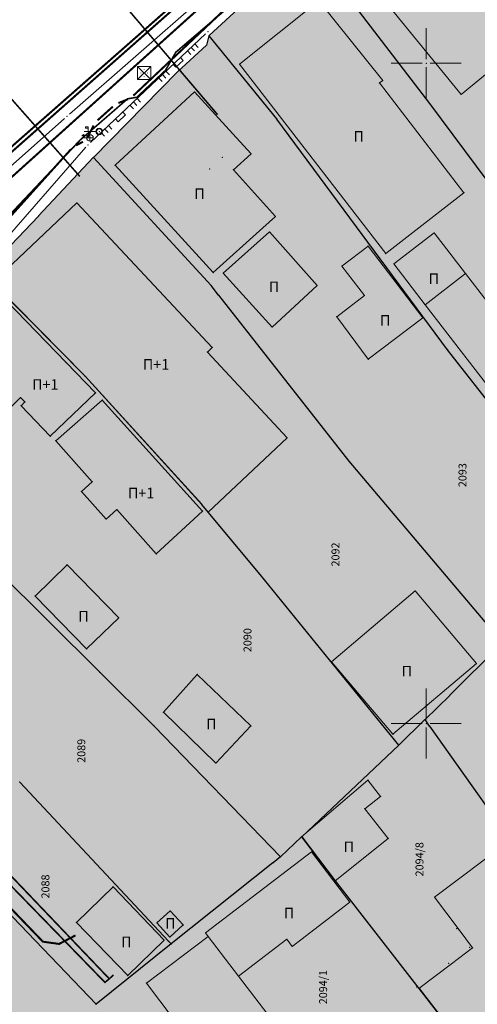
# Model space of a CAD drawing. Units: metres. Extents: x 13 to 1398, y -1 to 904.
# Drawn here: x 227 to 296, y 372 to 521 of the extents above; entities that cross this region are included whole.
import ezdxf
from ezdxf.enums import TextEntityAlignment as Align

# ---------------------------------------------------------------- set-up
doc = ezdxf.new("R2010")
doc.units = ezdxf.units.M
doc.header["$LTSCALE"] = 0.5
doc.layers.get('0').update_dxf_attribs({"lineweight": 13})
for name, color, linetype, lineweight in [('101_G_Broj parcele', 7, 'Continuous', 9), ('101_G_Detalj_Linije', 252, 'Continuous', 9), ('101_G_DETALJNE_KONSTRUISANE_TACKE', 7, 'Continuous', 9), ('101_G_Detaljne_tacke', 7, 'Continuous', 9), ('101_G_Katastarske tacke', 7, 'Continuous', 9), ('101_G_Objekti Granice', 162, 'Continuous', 9), ('101_G_Opis Lista', 7, 'Continuous', 9), ('101_G_Parcele granice', 7, 'Continuous', 25), ('101_G_Topografski_Znaci', 252, 'Continuous', 9), ('110_I-EE_elektroenergetika_postojeca', 1, 'Continuous', 9), ('110_I-EN_gasovod_postojeci', 134, 'Continuous', 9), ('110_I-HI-a_atmosferska kanalizacija_postojeca', 224, 'Continuous', 9), ('110_I-HI-v_vodovod_sekundarni_postojeci', 152, 'Continuous', 9)]:
    doc.layers.add(name, color=color, linetype=linetype, lineweight=lineweight)
doc.layers.add('110_I-TT_telekomunikacije_postojece', color=7, linetype='Continuous', lineweight=9, true_color=0x9900ff)
doc.layers.add('152_Pos.Obj.-srafura_stanovanje', color=7, linetype='Continuous', true_color=0xd2d27c)
doc.layers.add('152_Postojece-srafura_stanovanje', color=7, linetype='Continuous', true_color=0xf3e17c)
doc.layers.add('163_Postojeca spratnost', color=7, linetype='Continuous')
doc.styles.add('OZNP', font='timesi.ttf')
doc.styles.add('Tahoma', font='tahoma.ttf')

# ---------------------------------------------------------------- blocks, each defined once
blk = doc.blocks.new('T1')
at = {"linetype": 'Continuous'}
blk.add_point((0, 0), dxfattribs=at)
blk.add_attdef('OZN-TAC', (0, 0), '', height=1)
blk = doc.blocks.new('KRSTIC')
at = {"layer": '101_G_Opis Lista'}
for p, q in [((0, 0.6), (0, 5.3)), ((0.6, 0), (5.3, 0)), ((-0.6, 0), (-5.3, 0)), ((0, -0.6), (0, -5.3))]:
    blk.add_line(p, q, dxfattribs=at)
blk.add_point((0, 0), dxfattribs=at)
blk = doc.blocks.new('T551')
at = {"linetype": 'Continuous'}
for p, q in [((1, 1), (-1, -1)), ((-1, 1), (1, -1)), ((1, 1), (-1, 1)), ((-1, 1), (-1, -1)), ((1, -1), (1, 1)), ((-1, -1), (1, -1))]:
    blk.add_line(p, q, dxfattribs=at)
for centre in [(-0.5, 0), (0, 0.5), (0.5, 0), (0, -0.5)]:
    blk.add_circle(centre, 0.01, dxfattribs=at)
blk = doc.blocks.new('T514')
at = {"linetype": 'Continuous'}
for p, q in [((0, 0.5), (0, 2.3)), ((0, 1.7), (0.7, 1.7)), ((0.5, 2.1), (0.5, 1.7)), ((0.7, 2.1), (0.5, 2.1)), ((0.7, 1.7), (0.7, 2.1))]:
    blk.add_line(p, q, dxfattribs=at)
for radius in [0.5, 0.4]:
    blk.add_circle((0, 0), radius, dxfattribs=at)
blk = doc.blocks.new('T458')
at = {"linetype": 'Continuous'}
for p, q in [((-0.5, 0), (0.5, 0)), ((0, -0.5), (0, 1.25)), ((0, 1), (0.5, 1)), ((0.5, 1), (0.25, 1.25)), ((0.5, 1), (0.25, 0.75))]:
    blk.add_line(p, q, dxfattribs=at)
blk.add_circle((0, 0), 0.5, dxfattribs=at)
blk = doc.blocks.new('L18')
at = {"linetype": 'Continuous'}
for p, q in [((-0.9375, 0.1875), (-0.9375, 0)), ((-0.75, 0), (-0.75, 0.1875)), ((-0.5625, 0.1875), (-0.5625, 0)), ((-0.1875, 0.15), (0.1875, 0.15)), ((-0.1875, 0), (-0.1875, 0.15)), ((0.1875, 0.15), (0.1875, 0)), ((0.5625, 0.1875), (0.5625, 0)), ((0.75, 0), (0.75, 0.1875)), ((0.9375, 0.1875), (0.9375, 0))]:
    blk.add_line(p, q, dxfattribs=at)

msp = doc.modelspace()

# ---------------------------------------------------------------- hatches: boundary and pattern name
at = {"layer": '152_Pos.Obj.-srafura_stanovanje'}
h = msp.add_hatch(color=256, dxfattribs=at)
h.dxf.hatch_style = 1
h.paths.add_polyline_path([(282.17, 523.62), (280.53, 522.28), (276.55, 527.16), (276.33, 526.98), (271.89, 532.38), (278.77, 538.04), (283.41, 532.4), (288.97, 536.96), (289.75, 537.6), (290.11, 537.16), (289.73, 536.84), (296.69, 528.24), (297.09, 528.56), (300.47, 524.4), (300.07, 524.08), (304.23, 518.98), (304.61, 519.28), (304.99, 518.82), (293.69, 509.56)])
h = msp.add_hatch(color=256, dxfattribs=at)
h.dxf.hatch_style = 1
h.paths.add_polyline_path([(281.31, 511.32), (281.81, 511.66), (272.13, 523.76), (260.11, 514.14), (282.27, 485.48), (294.11, 494.68)])
h = msp.add_hatch(color=256, dxfattribs=at)
h.dxf.hatch_style = 1
h.paths.add_polyline_path([(241.25, 498.84), (256.11, 482.6), (263.61, 489.36), (265.53, 491.1), (259.17, 498.16), (261.85, 500.56), (260.17, 502.44), (253.27, 509.96)])
h = msp.add_hatch(color=256, dxfattribs=at)
h.dxf.hatch_style = 1
h.paths.add_polyline_path([(254.39, 447.5), (236.71, 466.9), (222.65, 481.11), (235.43, 493.13), (255.98, 471.27), (255.23, 470.56), (267.32, 457.56), (255.37, 446.33)])
h = msp.add_hatch(color=256, dxfattribs=at)
h.dxf.hatch_style = 1
h.paths.add_polyline_path([(257.63, 482.48), (265.03, 474.34), (271.85, 480.62), (264.63, 488.74)])
h = msp.add_hatch(color=256, dxfattribs=at)
h.dxf.hatch_style = 1
h.paths.add_polyline_path([(283.49, 483.9), (288.25, 477.72), (294.35, 482.44), (289.59, 488.6)])
h = msp.add_hatch(color=256, dxfattribs=at)
h.dxf.hatch_style = 1
h.paths.add_polyline_path([(279.59, 486.6), (275.63, 483.56), (279.03, 479.12), (274.83, 475.9), (279.61, 469.48), (287.89, 475.76)])
h = msp.add_hatch(color=256, dxfattribs=at)
h.dxf.hatch_style = 1
h.paths.add_polyline_path([(288.25, 477.72), (300.11, 462.36), (306.21, 467.08), (294.35, 482.44)])
h = msp.add_hatch(color=256, dxfattribs=at)
h.dxf.hatch_style = 1
h.paths.add_polyline_path([(238.29, 464.38), (231.43, 457.82), (227.01, 462.44), (227.59, 463), (226.93, 463.66), (224.93, 461.7), (222.27, 464.42), (222.85, 464.98), (221.45, 466.42), (222.87, 467.82), (217.07, 473.74), (223.17, 479.92), (233.83, 468.96)])
h = msp.add_hatch(color=256, dxfattribs=at)
h.dxf.hatch_style = 1
h.paths.add_polyline_path([(232.25, 457.14), (237.79, 450.92), (236.15, 449.44), (239.87, 445.26), (241.51, 446.72), (247.49, 440), (254.51, 446.48), (239.29, 463.3)])
h = msp.add_hatch(color=256, dxfattribs=at)
h.dxf.hatch_style = 1
h.paths.add_polyline_path([(233.97, 438.36), (229.11, 433.62), (236.93, 425.6), (241.79, 430.34)])
h = msp.add_hatch(color=256, dxfattribs=at)
h.dxf.hatch_style = 1
h.paths.add_polyline_path([(274.03, 423.67), (286.7, 434.4), (296.01, 423.41), (283.34, 412.69)])
h = msp.add_hatch(color=256, dxfattribs=at)
h.dxf.hatch_style = 1
h.paths.add_polyline_path([(253.69, 421.76), (248.57, 416.02), (256.49, 408.32), (261.83, 413.96)])
h = msp.add_hatch(color=256, dxfattribs=at)
h.dxf.hatch_style = 1
h.paths.add_polyline_path([(269.51, 397.14), (274.61, 390.5), (282.65, 396.92), (279.09, 401.4), (281.47, 403.28), (279.55, 405.76)])
h = msp.add_hatch(color=256, dxfattribs=at)
h.dxf.hatch_style = 1
h.paths.add_polyline_path([(293.37, 383.06), (295.41, 380.34), (292.21, 377.92), (287.29, 374.2), (295.45, 363.66), (300.17, 367.24), (302.57, 364.06), (305.75, 366.48), (317.27, 375.22), (317.17, 375.36), (306.55, 388.72), (304.69, 391.06), (300.79, 396.42), (289.67, 388.04)])
h = msp.add_hatch(color=256, dxfattribs=at)
h.dxf.hatch_style = 1
h.paths.add_polyline_path([(254.95, 382.6), (255.35, 382.08), (259.95, 376.06), (267.27, 381.64), (268.09, 380.56), (276.81, 387.26), (270.99, 394.88)])
h = msp.add_hatch(color=256, dxfattribs=at)
h.dxf.hatch_style = 1
h.paths.add_polyline_path([(240.93, 389.6), (235.39, 384.2), (243.17, 376.14), (248.67, 381.52)])
h = msp.add_hatch(color=256, dxfattribs=at)
h.dxf.hatch_style = 1
h.paths.add_polyline_path([(247.59, 384.12), (249.55, 381.98), (251.57, 383.82), (249.59, 385.94)])
h = msp.add_hatch(color=256, dxfattribs=at)
h.dxf.hatch_style = 1
h.paths.add_polyline_path([(255.35, 382.08), (245.99, 375.02), (256.25, 361.44), (260.29, 356.1), (269.75, 363.24), (269.33, 363.8), (259.95, 376.06)])
at = {"layer": '152_Postojece-srafura_stanovanje'}
h = msp.add_hatch(color=256, dxfattribs=at)
h.dxf.hatch_style = 1
h.paths.add_polyline_path([(386.17, 482.66), (405.03, 496.78), (397.19, 506.44), (379.86, 528.62), (353.08, 561.32), (334.95, 590.1), (314.49, 572.16), (310.41, 568.66), (291.49, 551.36), (270.47, 532.28), (255.47, 518.46), (255.11, 517.04), (250.71, 513), (237.95, 500.02), (221.31, 482.46), (207.85, 468.3), (200.53, 460.62), (200.37, 460.46), (186.49, 446.42), (177.02, 435.87), (238.36, 371.81), (238.37, 371.8), (249.75, 380.94), (266.31, 394.12), (269.51, 397.14), (284.25, 411.04), (288.21, 414.92), (299.97, 426.58), (305.75, 431.74), (315.45, 440.4), (321.03, 434.12), (337.15, 446.12), (345.49, 452.34), (363.45, 465.7), (383.29, 480.52)])
h = msp.add_hatch(color=256, dxfattribs=at)
h.dxf.hatch_style = 1
h.paths.add_polyline_path([(321.03, 434.12), (315.45, 440.4), (305.75, 431.74), (299.97, 426.58), (288.21, 414.92), (284.25, 411.04), (269.51, 397.14), (266.31, 394.12), (249.75, 380.94), (238.37, 371.8), (252.34, 354.73), (268.79, 337.48), (268.79, 337.48), (273.19, 332.8), (284.91, 342.96), (301.63, 355.68), (321.11, 370.52), (339.59, 385), (358.01, 399.44), (375.83, 413.02), (395.41, 427.94), (415.95, 443.68), (450.59, 469.3), (492.35, 500.72), (508.45, 513.08), (525.91, 526.38), (506.39, 556.9), (469.37, 531.16), (468.73, 530.7), (450.37, 517.34), (443.99, 526.06), (443.67, 525.82), (424.87, 511.6), (420.71, 508.5), (405.03, 496.78), (386.17, 482.66), (383.29, 480.52), (363.45, 465.7), (345.49, 452.34), (337.15, 446.12)])
h = msp.add_hatch(color=256, dxfattribs=at)
h.dxf.hatch_style = 1
h.paths.add_polyline_path([(153.2, 412.58), (140.55, 403.12), (134.45, 397.8), (132.03, 394.7), (130.57, 391.02), (130.9, 387.45), (131.17, 384.41), (132.63, 380.64), (136.27, 371.22), (145.47, 347.98), (140.18, 346.48), (145.9, 339.12), (155.35, 321.25), (157.73, 317.63), (172.9, 295.74), (176.6, 289.54), (184.43, 278.36), (226.21, 308.34), (264.77, 334.46), (268.79, 337.48), (252.34, 354.73), (238.36, 371.81), (177.02, 435.87), (168.14, 426.01), (153.23, 412.6)])

# ---------------------------------------------------------------- linework, layer by layer
at = {"layer": '101_G_Detalj_Linije'}
for p, q in [((266.58, 534.82), (234.32, 506.57)), ((237.52, 502.28), (254.94, 518.75)), ((233.57, 505.91), (200.54, 476.67)), ((236.82, 501.56), (221.53, 484.09))]:
    msp.add_line(p, q, dxfattribs=at)
at = {"layer": '101_G_DETALJNE_KONSTRUISANE_TACKE'}
for p in [(235.43, 493.13), (255.98, 471.27), (255.23, 470.56), (267.32, 457.56), (255.37, 446.33), (286.7, 434.4), (274.03, 423.67), (296.01, 423.41), (283.34, 412.69), (292.99, 383.24), (294.99, 380.42), (291.78, 378.02), (286.97, 374.42)]:
    msp.add_point(p, dxfattribs=at)
at = {"layer": '101_G_Detaljne_tacke'}
for p in [(255.3, 519.09, 323.56), (245.65, 512.81, 323.31), (233.94, 506.24, 322.95), (238.85, 503.95, 323.41), (237.44, 502.99, 323.28), (237.15, 501.93, 323.42)]:
    msp.add_point(p, dxfattribs=at)
at = {"layer": '101_G_Objekti Granice', "linetype": 'Continuous'}
for points in [[(282.17, 523.62), (280.53, 522.28), (276.55, 527.16), (276.33, 526.98), (271.89, 532.38), (278.77, 538.04), (283.41, 532.4), (288.97, 536.96), (289.75, 537.6), (290.11, 537.16), (289.73, 536.84), (296.69, 528.24), (297.09, 528.56), (300.47, 524.4), (300.07, 524.08), (304.23, 518.98), (304.61, 519.28), (304.99, 518.82), (293.69, 509.56)], [(281.81, 511.66), (272.13, 523.76), (260.11, 514.14), (282.27, 485.48), (294.11, 494.68), (281.31, 511.32)], [(241.25, 498.84), (256.11, 482.6), (263.61, 489.36), (265.53, 491.1), (259.17, 498.16), (261.85, 500.56), (260.17, 502.44), (253.27, 509.96)], [(254.39, 447.5), (236.71, 466.9), (222.65, 481.11), (235.43, 493.13), (255.98, 471.27), (255.23, 470.56), (267.32, 457.56), (255.37, 446.33)], [(257.63, 482.48), (265.03, 474.34), (271.85, 480.62), (264.63, 488.74)], [(279.59, 486.6), (287.89, 475.76), (279.61, 469.48), (274.83, 475.9), (279.03, 479.12), (275.63, 483.56)], [(294.35, 482.44), (306.21, 467.08), (300.11, 462.36), (288.25, 477.72)], [(238.29, 464.38), (231.43, 457.82), (227.01, 462.44), (227.59, 463), (226.93, 463.66), (224.93, 461.7), (222.27, 464.42), (222.85, 464.98), (221.45, 466.42), (222.87, 467.82), (217.07, 473.74), (223.17, 479.92), (233.83, 468.96)], [(254.51, 446.48), (239.29, 463.3), (232.25, 457.14), (237.79, 450.92), (236.15, 449.44), (239.87, 445.26), (241.51, 446.72), (247.49, 440)], [(236.93, 425.6), (241.79, 430.34), (233.97, 438.36), (229.11, 433.62)], [(274.03, 423.67), (286.7, 434.4), (296.01, 423.41), (283.34, 412.69)], [(253.69, 421.76), (261.83, 413.96), (256.49, 408.32), (248.57, 416.02)], [(274.61, 390.5), (282.65, 396.92), (279.09, 401.4), (281.47, 403.28), (279.55, 405.76), (269.51, 397.14)], [(255.35, 382.08), (254.95, 382.6), (270.99, 394.88), (276.81, 387.26), (268.09, 380.56), (267.27, 381.64), (259.95, 376.06)], [(248.67, 381.52), (240.93, 389.6), (235.39, 384.2), (243.17, 376.14)], [(249.55, 381.98), (251.57, 383.82), (249.59, 385.94), (247.59, 384.12)]]:
    msp.add_lwpolyline(points, close=True, dxfattribs=at)
for points in [[(288.25, 477.72), (283.49, 483.9), (289.59, 488.6), (294.35, 482.44)], [(317.17, 375.36), (317.27, 375.22), (305.75, 366.48), (302.57, 364.06), (300.17, 367.24), (295.45, 363.66), (287.29, 374.2), (292.21, 377.92), (295.41, 380.34), (293.37, 383.06), (289.67, 388.04), (300.79, 396.42), (304.69, 391.06), (306.55, 388.72)], [(255.35, 382.08), (245.99, 375.02), (260.29, 356.1), (269.75, 363.24), (269.33, 363.8), (259.95, 376.06)]]:
    msp.add_lwpolyline(points, dxfattribs=at)
at = {"layer": '101_G_Parcele granice', "linetype": 'Continuous'}
for p, q in [((270.46, 532.28), (255.48, 518.47)), ((288.93, 508.21), (270.48, 532.28)), ((255.47, 518.45), (255.11, 517.05)), ((265.76, 505.85), (255.48, 518.46)), ((255.1, 517.04), (250.72, 513.01)), ((250.7, 513), (237.96, 500.03)), ((309.21, 480.91), (288.94, 508.2)), ((291.63, 470.91), (265.78, 505.84)), ((237.94, 500.02), (229.66, 491.17)), ((255.78, 480.65), (237.96, 500.02)), ((229.64, 491.16), (221.32, 482.47)), ((236.7, 466.91), (221.32, 482.46)), ((256.94, 479.19), (255.8, 480.64)), ((276.72, 454.03), (256.96, 479.18)), ((315.45, 440.41), (291.64, 470.9)), ((254.38, 447.51), (236.72, 466.9)), ((299.96, 426.59), (276.74, 454.02)), ((263.2, 436.91), (254.4, 447.5)), ((218.88, 441.94), (238.92, 422.09)), ((284.24, 411.05), (263.22, 436.9)), ((299.96, 426.58), (291.98, 418.59)), ((238.94, 422.08), (247.16, 413.93)), ((288.22, 414.93), (291.96, 418.58)), ((284.26, 411.05), (288.2, 414.92)), ((288.91, 413.93), (288.22, 414.92)), ((247.18, 413.92), (266.3, 394.13)), ((302.47, 394.79), (288.92, 413.92)), ((284.24, 411.04), (269.52, 397.15)), ((226.8, 405.44), (249.32, 381.35)), ((208.64, 402.84), (238.36, 371.81)), ((269.5, 397.14), (266.32, 394.13)), ((266.3, 394.12), (265.18, 393.21)), ((265.16, 393.2), (249.76, 380.95)), ((274.62, 390.5), (287.29, 374.21)), ((249.74, 380.94), (238.38, 371.81)), ((249.34, 381.34), (249.74, 380.95))]:
    msp.add_line(p, q, dxfattribs=at)
for points in [[(269.52, 397.14), (274.61, 390.51)], [(287.3, 374.2), (295.45, 363.67)]]:
    msp.add_lwpolyline(points, dxfattribs=at)
at = {"layer": '110_I-EE_elektroenergetika_postojeca', "const_width": 0.3}
for points in [[(82.21, 406.12), (111.63, 402.95), (113.73, 403.08), (134.59, 421.81), (145.32, 431.48), (147.04, 432.33), (182.82, 463.6), (184.84, 463.18), (186.92, 464.91), (187.26, 467.56), (213.67, 490.36), (251.79, 523.98), (280.14, 549.38), (312.43, 576.94), (351.7, 610.6), (368.89, 623.8), (384.39, 633.3), (397.83, 641.05), (413.15, 648.32), (447.93, 661.93), (480.34, 674.73), (526.89, 692.72), (577.27, 714.91), (647.61, 741.62)], [(250.91, 523.93), (213.55, 491.1)], [(258.22, 522.77), (244.01, 509.38)], [(243.18, 508.84), (241.75, 508.26)], [(240.91, 507.73), (238.59, 505.65)], [(237.99, 504.87), (237.07, 503.08)], [(236.39, 502.4), (235.33, 501.86)], [(234.55, 501.26), (223.67, 489.18)], [(201.31, 417.62), (199.27, 414.6), (199.85, 412.96), (230.31, 381.28), (232.77, 380.94), (235.25, 382.24)]]:
    msp.add_lwpolyline(points, dxfattribs=at)
at = {"layer": '110_I-EN_gasovod_postojeci', "const_width": 0.24}
msp.add_lwpolyline([(259.63, 523.8), (250.45, 515.96), (248.87, 513.2), (244.55, 509.14), (243.13, 508.9), (235.95, 502.66), (222.17, 488.04), (203.91, 468.84), (183.05, 447.58), (171.33, 442.26), (160.97, 433.16), (156.41, 427.14), (149.93, 422.36), (140.39, 415.48), (137.55, 412.68), (134.91, 409.42), (133.41, 406.32), (132.15, 403.02), (131.17, 397.2), (129.21, 386.64)], dxfattribs=at)
at = {"layer": '110_I-HI-a_atmosferska kanalizacija_postojeca', "const_width": 0.24}
msp.add_lwpolyline([(240.99, 376.24), (240.37, 375.66), (239.71, 375.12), (208.67, 407.02), (201.27, 413.94), (194.99, 420.59), (185.47, 430.4), (177.91, 442.38), (173.15, 452.4), (168.26, 457.76)], dxfattribs=at)
at = {"layer": '110_I-HI-v_vodovod_sekundarni_postojeci', "lineweight": 60, "const_width": 0.24}
for points in [[(232.28, 535.26), (256.78, 506.5)], [(215.4, 520.36), (235.9, 497.15)], [(151.49, 467.68), (186.37, 431.48), (195.85, 421.58), (202.17, 414.94), (209.55, 407.92), (240.37, 375.66)]]:
    msp.add_lwpolyline(points, dxfattribs=at)
at = {"layer": '110_I-TT_telekomunikacije_postojece', "const_width": 0.3}
msp.add_lwpolyline([(117.31, 399.61), (254.4, 522.99)], dxfattribs=at)

# ---------------------------------------------------------------- block references
at = {"layer": '101_G_Katastarske tacke', "xscale": 1.999999993356293, "yscale": 1.999999993356293, "zscale": 1.999999993356293, "rotation": 89.99999999999999}
for p in [(255.47, 518.46), (255.47, 518.46), (255.11, 517.04), (255.11, 517.04), (250.71, 513), (250.71, 513), (260.11, 514.14), (281.81, 511.66), (253.27, 509.96), (281.31, 511.32), (293.69, 509.56), (288.93, 508.2), (265.77, 505.84), (260.17, 502.44), (237.95, 500.02), (237.95, 500.02), (257.49, 500.02), (261.85, 500.56), (241.25, 498.84), (255.57, 498.28), (259.17, 498.16), (294.11, 494.68), (229.65, 491.16), (229.65, 491.16), (265.53, 491.1), (263.61, 489.36), (264.63, 488.74), (289.59, 488.6), (279.59, 486.6), (282.27, 485.48), (275.63, 483.56), (283.49, 483.9), (256.11, 482.6), (257.63, 482.48), (294.35, 482.44), (255.79, 480.64), (271.85, 480.62), (256.95, 479.18), (279.03, 479.12), (288.25, 477.72), (274.83, 475.9), (287.89, 475.76), (265.03, 474.34), (291.63, 470.9), (233.83, 468.96), (279.61, 469.48), (236.71, 466.9), (226.93, 463.66), (238.29, 464.38), (227.01, 462.44), (227.59, 463), (239.29, 463.3), (231.43, 457.82), (232.25, 457.14), (276.73, 454.02), (237.79, 450.92), (236.15, 449.44), (254.39, 447.5), (241.51, 446.72), (254.51, 446.48), (239.87, 445.26), (247.49, 440), (233.97, 438.36), (263.21, 436.9), (229.11, 433.62), (241.79, 430.34), (236.93, 425.6), (238.93, 422.08), (253.69, 421.76), (291.97, 418.58), (248.57, 416.02), (288.21, 414.92), (247.17, 413.92), (261.83, 413.96), (288.91, 413.92), (284.25, 411.04), (256.49, 408.32), (279.55, 405.76), (226.79, 405.44), (281.47, 403.28), (279.09, 401.4), (269.51, 397.14), (282.65, 396.92), (266.31, 394.12), (270.99, 394.88), (265.17, 393.2), (240.93, 389.6), (274.61, 390.5), (289.67, 388.04), (276.81, 387.26), (249.59, 385.94), (235.39, 384.2), (247.59, 384.12), (251.57, 383.82), (249.55, 381.98), (254.95, 382.6), (255.35, 382.08), (293.37, 383.06), (248.67, 381.52), (249.33, 381.34), (249.75, 380.94), (267.27, 381.64), (268.09, 380.56), (295.41, 380.34), (292.21, 377.92), (243.17, 376.14), (259.95, 376.06), (245.99, 375.02), (287.29, 374.2), (238.37, 371.8)]:
    msp.add_blockref('T1', p, dxfattribs=at)
at = {"layer": '101_G_Opis Lista', "rotation": 89.99999999999999}
for p in [(288.39, 514.3), (288.39, 414.3)]:
    msp.add_blockref('KRSTIC', p, dxfattribs=at)
at = {"layer": '101_G_Topografski_Znaci', "xscale": 3.999999986702586, "yscale": 3.999999986702586, "zscale": 3.999999986702586, "rotation": 223.3921480786278}
for p in [(250.59, 514.63, 323.42), (241.87, 506.39, 323.42)]:
    msp.add_blockref('L18', p, dxfattribs=at)
at = {"layer": '101_G_Topografski_Znaci', "rotation": 89.99999999999999}
for name, p in [('T551', (245.65, 512.81, 323.31)), ('T514', (238.85, 503.95, 323.41)), ('T458', (237.44, 502.99, 323.28))]:
    msp.add_blockref(name, p, dxfattribs=at)

# ---------------------------------------------------------------- texts
at = {"layer": '101_G_Broj parcele', "linetype": 'Continuous', "style": 'OZNP'}
for s, p in [('2093', (293.89, 451.92)), ('2092', (274.64, 439.91)), ('2090', (261.31, 426.94)), ('2089', (236.13, 410.18)), ('2094/8', (287.37, 393.76)), ('2088', (230.69, 389.64)), ('2094/1', (272.77, 374.4))]:
    msp.add_text(s, height=1.2, rotation=90, dxfattribs=at).set_placement(p, align=Align.MIDDLE_CENTER)
at = {"layer": '163_Postojeca spratnost', "style": 'Tahoma'}
for s, p in [('П', (277.37, 503.21)), ('П', (253.24, 494.53)), ('П', (288.76, 481.66)), ('П', (264.53, 480.44)), ('П', (281.38, 475.36)), ('П+1', (245.46, 468.69)), ('П+1', (228.67, 465.65)), ('П+1', (243.19, 449.21)), ('П', (235.67, 430.56)), ('П', (284.67, 422.24)), ('П', (255.04, 414.23)), ('П', (275.88, 395.64)), ('П', (266.81, 385.62)), ('П', (248.84, 384.05)), ('П', (242.17, 381.24))]:
    msp.add_text(s, height=1.6, dxfattribs=at).set_placement(p, align=Align.MIDDLE_LEFT)

doc.saveas('drawing.dxf')
